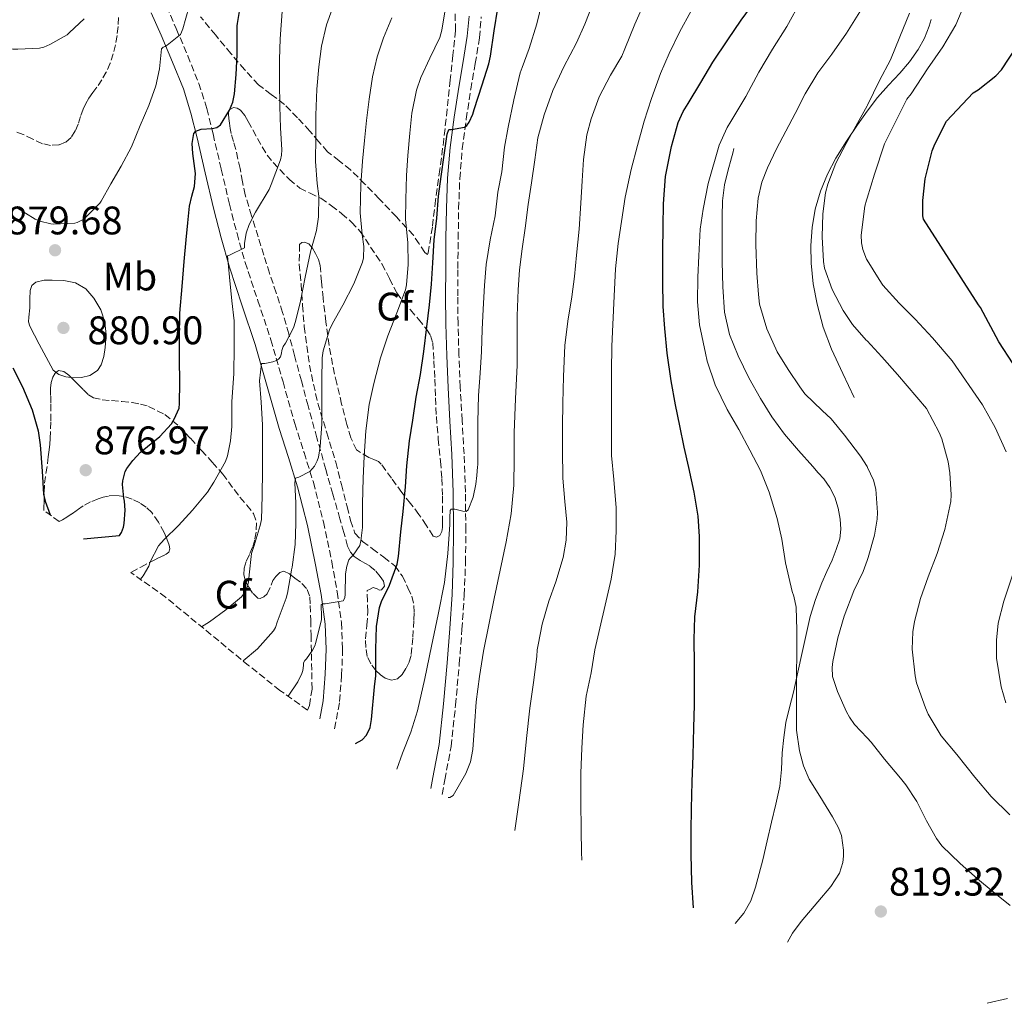
# Model space of a CAD drawing. Units: metres. Extents: x 546140 to 549575, y 4714707 to 4717043.
# Drawn here: x 548239 to 548486, y 4716126 to 4716373 of the extents above; entities that cross this region are included whole.
import ezdxf
from ezdxf.enums import TextEntityAlignment as Align

# ---------------------------------------------------------------- set-up
doc = ezdxf.new("R2010")
doc.units = ezdxf.units.M
doc.header["$MEASUREMENT"] = 0
doc.linetypes.add('DGN Style 3', pattern=[2.435891, 1.739922, -0.695969])
for name, color, linetype, lineweight in [('Camino', 7, 'DGN Style 3', 0), ('Cota de punto acotado terreno', 7, 'Continuous', 0), ('Curva de nivel directora', 30, 'Continuous', 30), ('Curva de nivel intermedia', 30, 'Continuous', 0), ('Etiqueta de uso rústico', 92, 'Continuous', 0), ('Etiqueta de zona arbolada', 92, 'Continuous', 0), ('Límite de Autonomía', 7, 'Continuous', 0), ('Línea  de bancal', 1, 'Continuous', 13), ('Margen derecho', 7, 'Continuous', 0), ('Punto acotado terreno (símbolo)', 7, 'Continuous', 0), ('Zona arbolada', 92, 'DGN Style 3', 0)]:
    doc.layers.add(name, color=color, linetype=linetype, lineweight=lineweight)
doc.styles.add('Style-Arial', font='arial.ttf')

# ---------------------------------------------------------------- blocks, each defined once
blk = doc.blocks.new('5PATER')
at = {"layer": 'Límite de Autonomía', "linetype": 'Continuous', "lineweight": 0}
h = blk.add_hatch(color=51, dxfattribs=at)
edge = h.paths.add_edge_path()
edge.add_ellipse((0, 0), major_axis=(-0.11, -0.111), ratio=0.999422, start_angle=0, end_angle=360)

msp = doc.modelspace()

# ---------------------------------------------------------------- linework, layer by layer
at = {"layer": 'Camino', "color": 7, "linetype": 'DGN Style 3', "lineweight": 0}
for points in [[(548275.54, 4716376.22, 881.36), (548278, 4716370.59, 880.34), (548280.88, 4716363.78, 878.95), (548283.7, 4716356.83, 877.56), (548285.69, 4716350.49, 876.42), (548287.25, 4716344.12, 875.32), (548289.32, 4716335.24, 873.81), (548291.39, 4716326.44, 872.29), (548293.28, 4716319.08, 870.96), (548295.33, 4716311.81, 869.61), (548298.53, 4716302.19, 867.76), (548301.8, 4716292.39, 865.93), (548304.85, 4716281.77, 864.12), (548307.83, 4716271.28, 862.36), (548310.14, 4716264, 860.97), (548312.49, 4716256.53, 859.61), (548315, 4716246.59, 858.1), (548317.11, 4716236.57, 856.71), (548318.5, 4716229, 855.74), (548319.54, 4716221.28, 854.76), (548319.85, 4716214.61, 853.59), (548319.6, 4716208.03, 852.41), (548319.04, 4716201.08, 851.59), (548317.79, 4716194.4, 850.81)], [(548344.87, 4716178.06, 840.36), (548345.55, 4716181.76, 840.61), (548347.13, 4716190.14, 841.17), (548348.26, 4716200.5, 841.88), (548349.19, 4716210.89, 842.58), (548349.87, 4716219.52, 843.08), (548350.44, 4716228.17, 843.56), (548350.76, 4716236.34, 844.08), (548350.84, 4716244.52, 844.61), (548350.71, 4716254.09, 845.25), (548350.38, 4716263.66, 845.89), (548349.9, 4716272.08, 846.45), (548349.43, 4716280.5, 847), (548349.09, 4716288.48, 847.44), (548348.87, 4716296.46, 847.81), (548348.82, 4716303.38, 848.07), (548348.84, 4716310.3, 848.33), (548348.91, 4716317.79, 848.77), (548349.03, 4716325.29, 849.21), (548349.31, 4716332.82, 849.53), (548349.94, 4716340.34, 849.85), (548350.94, 4716347.87, 850.18), (548352.07, 4716355.35, 850.55), (548353.2, 4716361.81, 851.01), (548354.25, 4716368.28, 851.53), (548354.71, 4716373.54, 851.87)]]:
    msp.add_polyline3d(points, dxfattribs=at)
at = {"layer": 'Curva de nivel directora', "color": 30, "linetype": 'Continuous', "lineweight": 30, "flags": 128}
for points, elevation in [([(548406.79, 4716351.8), (548409.91, 4716357.06), (548413, 4716362.18), (548416.73, 4716367.75), (548420.07, 4716372.73), (548423.86, 4716377.88)], 825), ([(548254.68, 4716242.35), (548263.73, 4716243.15), (548264.23, 4716243.93), (548264.71, 4716245.26), (548264.9, 4716246.19), (548265.14, 4716249.55), (548264.96, 4716251.83), (548264.79, 4716252.67), (548264.51, 4716255.99), (548264.58, 4716256.92), (548265.19, 4716259.21), (548265.6, 4716260.03), (548267.06, 4716262.04), (548269.01, 4716264.09), (548273.83, 4716268.06), (548276.82, 4716271.26), (548277.51, 4716272.38), (548278.71, 4716275.18), (548278.85, 4716276.34), (548278.9, 4716281.61), (548278.84, 4716287.56), (548278.79, 4716292.84), (548278.92, 4716299.1), (548279.46, 4716305.75), (548280.02, 4716312.03), (548280.47, 4716317.53), (548280.9, 4716321.75), (548281.33, 4716325.98), (548281.91, 4716328.46), (548282.63, 4716330.91), (548282.81, 4716334.19), (548282.16, 4716339.24), (548282.04, 4716341.74), (548282.45, 4716344.19), (548282.89, 4716344.85), (548284.29, 4716345.34), (548287, 4716345.48), (548288.23, 4716345.74), (548289.11, 4716346.43), (548291.38, 4716350.13), (548292.21, 4716352.1), (548292.66, 4716354.17), (548293.09, 4716359.1), (548293.3, 4716364.04), (548293.33, 4716367.67), (548293.36, 4716371.29), (548293.41, 4716371.87), (548294.26, 4716376.92)], 875), ([(548323.1, 4716190.89), (548324.79, 4716191.83), (548325.88, 4716192.96), (548326.79, 4716194.86), (548327.14, 4716196.9), (548327.38, 4716199.63), (548327.62, 4716202.36), (548327.89, 4716205.11), (548328.16, 4716207.86), (548328.2, 4716208.49), (548328.23, 4716214.55), (548328.37, 4716220.3), (548329.09, 4716225.02), (548329.6, 4716226.55), (548331.6, 4716230.71), (548333.56, 4716235.94), (548333.88, 4716237.9), (548334.47, 4716244.09), (548335.08, 4716249.16), (548335.62, 4716255.4), (548336, 4716260.71), (548336.63, 4716266.92), (548337.52, 4716272.14), (548338.37, 4716277.98), (548339.44, 4716283.64), (548340.26, 4716289.46), (548341, 4716295.64), (548341.72, 4716301.14), (548342.24, 4716306.31), (548342.5, 4716311.72), (548342.87, 4716317.5), (548343.51, 4716322.97), (548344, 4716328.44), (548344.61, 4716333.42), (548345.35, 4716338.76), (548346.13, 4716344.02), (548346.58, 4716345.22), (548347.24, 4716345.22), (548350.48, 4716345.8), (548351.09, 4716346.25), (548351.69, 4716347.06), (548352.63, 4716349.06), (548352.95, 4716350.28), (548354.93, 4716356.44), (548356.65, 4716361.78), (548357, 4716363.7), (548357.94, 4716370.06), (548358.9, 4716375.78)], 850), ([(548488.49, 4716286.36), (548484.9, 4716291.81), (548480.28, 4716300.48), (548479.78, 4716301.12), (548465.91, 4716322.66), (548465.8, 4716323.51), (548465.8, 4716327.4), (548466.37, 4716332.82), (548468.13, 4716339.83), (548468.79, 4716341.51), (548471.73, 4716347.37), (548478.47, 4716354.44), (548479.7, 4716355.19), (548484.18, 4716358.73), (548485.54, 4716360.23), (548489.59, 4716366.37)], 800), ([(548408.11, 4716149.51), (548407.67, 4716155.91), (548407.51, 4716163.03), (548407.49, 4716168.85), (548407.56, 4716174.55), (548407.8, 4716181.21), (548408, 4716187.81), (548408.21, 4716194.85), (548408.34, 4716200.52), (548408.34, 4716205.81), (548408.34, 4716210.87), (548408.26, 4716217), (548408.4, 4716222.68), (548409.17, 4716229.01), (548409.6, 4716235.7), (548409.6, 4716242.87), (548409.28, 4716248.02), (548408.24, 4716254.07), (548406.93, 4716260.28), (548405.72, 4716265.35), (548404.68, 4716270.71), (548403.57, 4716276.01), (548402.44, 4716282.05), (548401.48, 4716289), (548400.87, 4716295.17), (548400.49, 4716300.71), (548400.42, 4716307.06), (548400.42, 4716314.57), (548400.49, 4716320.87), (548400.58, 4716326.52), (548401.08, 4716333.46), (548402.57, 4716340.98), (548404.23, 4716346.98), (548405.53, 4716349.78), (548406.79, 4716351.8)], 825), ([(548236.93, 4716285.35), (548239.3, 4716280.54), (548241.78, 4716274.75), (548243.28, 4716269.5), (548243.81, 4716265.99), (548244.26, 4716259.35), (548244.61, 4716253.58), (548244.99, 4716251.82), (548246.27, 4716248.34)], 875)]:
    msp.add_lwpolyline(points, dxfattribs=dict(at, elevation=elevation))
at = {"layer": 'Curva de nivel intermedia', "color": 30, "linetype": 'Continuous', "lineweight": 0, "flags": 128}
for points, elevation in [([(548431.73, 4716140.92), (548433.01, 4716143.22), (548435.19, 4716146.09), (548439.4, 4716151.06), (548442.68, 4716154.95), (548444.79, 4716158.29), (548445.65, 4716160.95), (548445.86, 4716162.58), (548445.84, 4716164.08), (548445.3, 4716167.7), (548444.56, 4716169.65), (548443.09, 4716172.44), (548439.91, 4716177.61), (548437.22, 4716181.88), (548435.76, 4716185.21), (548434.74, 4716189), (548434.04, 4716194.23), (548434.02, 4716195.69), (548434.02, 4716201.65), (548434.02, 4716208.1), (548434.05, 4716213.65), (548434.07, 4716219.4), (548433.89, 4716225.11), (548433.32, 4716227.88), (548432.9, 4716229.08), (548431.21, 4716236.29), (548430.34, 4716242.23), (548429.16, 4716247.41), (548427.16, 4716254.04), (548424.92, 4716259.51), (548422.23, 4716264.6), (548419.48, 4716269.8), (548416.58, 4716274.87), (548413.54, 4716281.06), (548411.54, 4716286.97), (548411.14, 4716289.01), (548409.64, 4716296.15), (548409.09, 4716301.93), (548409.21, 4716308.09), (548409.4, 4716313.51), (548409.75, 4716320.15), (548410.49, 4716325.22), (548411.75, 4716331.64), (548414.58, 4716341.33), (548416.6, 4716345.73), (548417.53, 4716347.27), (548421.29, 4716353.57), (548424.53, 4716359.61), (548427.94, 4716365.4), (548431.61, 4716371.17), (548435.16, 4716377.67)], 820), ([(548237.68, 4716325.67), (548242.55, 4716322.71), (548243.67, 4716322.23), (548246.48, 4716321.48), (548247.04, 4716321.43), (548252.53, 4716321.67), (548253.04, 4716321.85), (548254.55, 4716322.62), (548255.06, 4716323.03), (548258.8, 4716326.68), (548259.09, 4716327.19), (548261.57, 4716331.55), (548264.12, 4716336.03), (548266.71, 4716340.91), (548268.95, 4716346.22), (548271.11, 4716351.24), (548272.85, 4716356.19), (548273.78, 4716360.51), (548274.28, 4716365.5), (548274.68, 4716365.9), (548275.25, 4716366.14), (548275.75, 4716366.44), (548279.04, 4716369.1), (548279.36, 4716369.72), (548279.65, 4716370.55), (548281.14, 4716375.87)], 880), ([(548306.11, 4716202.77), (548308.61, 4716206.39), (548309.62, 4716208.5), (548309.84, 4716209.19), (548310.04, 4716210.5), (548310.04, 4716211.13), (548310.36, 4716211.77), (548310.74, 4716212.17), (548312.28, 4716214.33), (548312.84, 4716215.42), (548313.12, 4716216.28), (548314.5, 4716222.02), (548314.56, 4716222.73), (548314.47, 4716225.69), (548314.87, 4716225.99), (548315.48, 4716226.01), (548320, 4716226.7), (548320.36, 4716227.53), (548320.45, 4716228.42), (548320.58, 4716233.54), (548320.87, 4716235.45), (548321.44, 4716237.05), (548321.83, 4716237.54), (548322.5, 4716238.2), (548324.15, 4716240.62), (548324.45, 4716241.8), (548324.82, 4716245.16), (548324.87, 4716251.1), (548324.98, 4716257.58), (548325.24, 4716263.06), (548325.68, 4716269.46), (548326.5, 4716276.06), (548327.7, 4716281.4), (548329.41, 4716287.86), (548331.24, 4716293.37), (548333.44, 4716299.14), (548335.65, 4716304.89), (548335.91, 4716306.22), (548336.29, 4716311.27), (548336.26, 4716316.84), (548335.7, 4716322.63), (548335.75, 4716327.67), (548335.92, 4716333.64), (548336.21, 4716338.66), (548336.76, 4716344.3), (548337.28, 4716349.38), (548338.4, 4716355.1), (548339.51, 4716358.31), (548341.78, 4716363.18), (548344.26, 4716368.36), (548344.77, 4716370.23), (548345.83, 4716376.33)], 855), ([(548313.36, 4716355.37), (548313.88, 4716361.03), (548314.53, 4716366.17), (548315.76, 4716371.53), (548317.2, 4716375.5)], 865), ([(548334.93, 4716188.46), (548337.01, 4716193.7), (548338.69, 4716199.05), (548340.5, 4716207.18), (548342.23, 4716215.34), (548343.91, 4716223.34), (548345.48, 4716231.38), (548346.29, 4716238.64), (548346.77, 4716245.93), (548346.83, 4716247.67), (548346.9, 4716249.42), (548347.11, 4716249.8), (548348.06, 4716249.8), (548350.04, 4716249.24), (548350.89, 4716249.19), (548351.41, 4716249.58), (548352.66, 4716252.78), (548353.38, 4716256.1), (548353.6, 4716258.26), (548353.81, 4716260.42), (548353.83, 4716260.95), (548353.89, 4716266.58), (548353.89, 4716271.77), (548354, 4716278.38), (548354.48, 4716283.99), (548354.76, 4716289.43), (548354.98, 4716294.98), (548355.17, 4716300.1), (548355.56, 4716306.02), (548355.97, 4716311.3), (548356.96, 4716317.48), (548358.23, 4716323.54), (548358.9, 4716329.45), (548359.89, 4716334.62), (548360.6, 4716340.82), (548361.49, 4716345.82), (548362.87, 4716352.71), (548364.5, 4716359.5), (548365.01, 4716360.79), (548366.74, 4716365.61), (548368.69, 4716371.78), (548370.04, 4716377.34)], 845), ([(548346.36, 4716177.27), (548346.79, 4716177.26), (548347.65, 4716177.8), (548350.87, 4716183.33), (548352, 4716186.26), (548352.63, 4716189.32), (548353.01, 4716195.33), (548353.46, 4716201.32), (548354.24, 4716207.7), (548355.25, 4716214.04), (548356.62, 4716220.69), (548358, 4716227.34), (548359.48, 4716234.43), (548360.96, 4716241.53), (548362.22, 4716248.64), (548362.95, 4716255.83), (548362.97, 4716262.46), (548362.96, 4716269.08), (548363.36, 4716277.54), (548363.76, 4716285.99), (548363.76, 4716287.24), (548363.73, 4716292.89), (548363.75, 4716298.42), (548363.97, 4716304.9), (548364.37, 4716309.96), (548365, 4716315.22), (548365.75, 4716320.41), (548366.55, 4716326.41), (548367.33, 4716331.85), (548368.18, 4716337.61), (548368.95, 4716343.16), (548370.55, 4716348.95), (548372.69, 4716355.02), (548375.49, 4716361.02), (548378.69, 4716367.02), (548380.76, 4716371.75), (548382.81, 4716376.87)], 840), ([(548363.16, 4716168.96), (548364.19, 4716176.04), (548365.32, 4716184.47), (548366.12, 4716192.11), (548366.96, 4716199.75), (548367.82, 4716206.24), (548368.68, 4716212.73), (548368.76, 4716214.39), (548369, 4716215.69), (548370, 4716220.9), (548371.67, 4716226.63), (548373.44, 4716231.53), (548375.35, 4716237.61), (548376.08, 4716241.96), (548376.24, 4716246.5), (548375.76, 4716251.72), (548375.22, 4716257.61), (548375.14, 4716264.71), (548375.16, 4716270.68), (548375.22, 4716276.45), (548375.36, 4716283.16), (548375.75, 4716290.93), (548376.5, 4716297.06), (548377.49, 4716303.16), (548378.18, 4716308.26), (548378.71, 4716313.62), (548379.37, 4716320.17), (548379.8, 4716326.7), (548380.07, 4716332.3), (548380.44, 4716337.66), (548381.24, 4716343.93), (548382.33, 4716347.91), (548384.41, 4716353.45), (548387.24, 4716358.86), (548390.05, 4716363.66), (548390.82, 4716365.5), (548393.33, 4716371.74), (548395.96, 4716377.57)], 835), ([(548451.74, 4716260.49), (548450.12, 4716263.13), (548446.1, 4716268.39), (548442.71, 4716272.49), (548440.49, 4716274.57), (548436.09, 4716278.79), (548434.87, 4716280.53), (548431.91, 4716284.93), (548429.16, 4716289.37), (548426.53, 4716295.14), (548424.73, 4716301.29), (548424.47, 4716303.77), (548424.04, 4716309.11), (548423.81, 4716316.29), (548423.86, 4716322.25), (548424.34, 4716327.97), (548425.27, 4716331.99), (548426.68, 4716335.57), (548428.98, 4716340.39), (548433.65, 4716349.24), (548436.21, 4716354.17), (548439.38, 4716359.48), (548442.93, 4716364.2), (548446.61, 4716369.46), (548450.34, 4716375.53)], 815), ([(548486.73, 4716264.16), (548483.99, 4716270.31), (548480.82, 4716275.99), (548473.13, 4716287.04), (548468.25, 4716292.87), (548463.85, 4716297.51), (548459.85, 4716301.56), (548455.7, 4716306.12), (548454.81, 4716307.51), (548451.74, 4716312.42), (548451.61, 4716312.65), (548450.69, 4716315.03), (548450.37, 4716316.77), (548450.31, 4716318.69), (548451.17, 4716325.99), (548451.61, 4716327.48), (548451.74, 4716327.93), (548453.59, 4716333.97), (548456.1, 4716341.64), (548461.77, 4716352.87), (548462.82, 4716354.21), (548466.98, 4716360.5), (548470.77, 4716366.04), (548474.07, 4716371.56), (548476.55, 4716377.3)], 805), ([(548223.91, 4716374.25), (548226.63, 4716371.21), (548227.03, 4716370.89), (548231.25, 4716367.53), (548232.34, 4716366.87), (548234.4, 4716365.96), (548235.16, 4716365.74), (548236.88, 4716365.45), (548238.13, 4716365.42), (548243.64, 4716365.66), (548244.66, 4716365.96), (548246.16, 4716366.63), (548250.55, 4716369.07), (548251.16, 4716369.61), (548254.87, 4716373.07)], 885), ([(548290.93, 4716313.46), (548291.43, 4716313.64), (548295.14, 4716315.51), (548295.17, 4716316.55), (548295.59, 4716319.18), (548296.31, 4716321.35), (548297.94, 4716324.46), (548301.35, 4716330.14), (548301.91, 4716331.38), (548304.23, 4716337.58), (548304.48, 4716338.82), (548304.58, 4716340.12), (548304.23, 4716345.66), (548304.02, 4716351.05), (548303.99, 4716357.18), (548303.99, 4716362.82), (548304.1, 4716368.06), (548304.66, 4716374.87)], 870), ([(548294.82, 4716211.62), (548298.43, 4716214.68), (548302.48, 4716219.16), (548302.95, 4716220.07), (548303.35, 4716221.37), (548305.65, 4716227.42), (548305.96, 4716228.68), (548306.93, 4716233.96), (548306.96, 4716234.49), (548307.12, 4716235.21), (548307.89, 4716240.86), (548308.04, 4716246.2), (548308.07, 4716251.29), (548307.81, 4716256.42), (548307.97, 4716257.61), (548308.82, 4716257.86), (548311.59, 4716259.29), (548312.18, 4716259.88), (548312.74, 4716260.62), (548313.44, 4716261.9), (548313.75, 4716262.86), (548314.23, 4716265.53), (548314.63, 4716271.13), (548314.63, 4716276.28), (548314.63, 4716282.22), (548314.72, 4716287.82), (548314.98, 4716289.62), (548316.52, 4716294.89), (548317.28, 4716296.44), (548319.86, 4716301.11), (548322.66, 4716306.47), (548324.85, 4716311.9), (548325.06, 4716312.95), (548325.14, 4716315.83), (548324.77, 4716318.81), (548324.23, 4716324.28), (548324.39, 4716331.32), (548324.82, 4716337.27), (548325.36, 4716342.46), (548325.83, 4716347.46), (548326.48, 4716352.89), (548327.33, 4716358.46), (548328.52, 4716363.54), (548330.13, 4716368.31), (548332.26, 4716373.27)], 860), ([(548385.86, 4716225.62), (548387.38, 4716232.18), (548388.37, 4716238.49), (548388.61, 4716244.34), (548388.61, 4716250.12), (548388.07, 4716257.21), (548387.46, 4716263.25), (548387.46, 4716271.64), (548387.48, 4716278.17), (548387.51, 4716284.47), (548387.56, 4716290.73), (548387.83, 4716296.18), (548388.18, 4716303.37), (548388.49, 4716310.18), (548389.19, 4716316.55), (548389.99, 4716322.12), (548390.92, 4716328.25), (548392.45, 4716335.21), (548394.04, 4716341.24), (548395.7, 4716347.32), (548397.53, 4716353.03), (548399.81, 4716359.33), (548402.02, 4716364.34), (548404.57, 4716369.7), (548407.54, 4716375.11)], 830), ([(548455.51, 4716288.05), (548451.74, 4716292.08), (548451.56, 4716292.28), (548448.07, 4716296.25), (548445.78, 4716299.72), (548442.97, 4716304.97), (548441.08, 4716310.37), (548440.77, 4716312.02), (548440.5, 4716318.29), (548440.63, 4716324.04), (548441.32, 4716329.35), (548441.91, 4716331.51), (548443.88, 4716336.74), (548446.52, 4716341.72), (548451.74, 4716351.15), (548451.86, 4716351.37), (548454.9, 4716357.54), (548457.67, 4716362.73), (548459.97, 4716368.52), (548462.45, 4716374.52)], 810), ([(548284.38, 4716220.2), (548286.32, 4716221.46), (548290.43, 4716224.46), (548294.37, 4716227.74), (548295.17, 4716228.71), (548295.94, 4716230.33), (548296.2, 4716231.48), (548296.31, 4716233.24), (548296.93, 4716238.66), (548297.56, 4716240.65), (548299.14, 4716245.67), (548299.41, 4716247.18), (548299.64, 4716253.16), (548299.67, 4716259.56), (548299.72, 4716265.53), (548299.7, 4716270.95), (548299.38, 4716276.65), (548298.96, 4716282.07), (548299.44, 4716286.41), (548300.26, 4716286.44), (548302.29, 4716286.79), (548303.22, 4716287.18), (548303.72, 4716287.51), (548304.2, 4716288.12), (548304.45, 4716288.97), (548304.53, 4716289.67), (548304.9, 4716290.65), (548305.51, 4716291.53), (548307.48, 4716295.38), (548307.99, 4716297), (548309.27, 4716302.06), (548310.42, 4716308.14), (548311.78, 4716314.46), (548313.25, 4716319.83), (548313.75, 4716323.26), (548313.83, 4716328.49), (548313.48, 4716331.7), (548313.04, 4716337.16), (548313.08, 4716343.43), (548313.09, 4716348.86), (548313.36, 4716355.37)], 865), ([(548268.97, 4716232.17), (548269.68, 4716233.02), (548271.09, 4716235.48), (548271.46, 4716236.5), (548273.51, 4716240.55), (548274.93, 4716242.17), (548278.56, 4716245.69), (548282.12, 4716249.51), (548285.84, 4716254.06), (548287.41, 4716256.55), (548290.36, 4716261.75), (548290.88, 4716263.18), (548291.68, 4716266.94), (548291.99, 4716270.58), (548292.02, 4716276.86), (548292.52, 4716283.8), (548292.56, 4716290.52), (548292.6, 4716297.11), (548292, 4716302.18), (548291.4, 4716308.15), (548290.93, 4716313.46)], 870), ([(548244.76, 4716307.36), (548242.71, 4716306.87), (548241.66, 4716305.98), (548241.23, 4716304.76), (548241.19, 4716302.59), (548241.17, 4716300.41), (548240.9, 4716298.04), (548240.87, 4716296.88), (548241.17, 4716295.8), (548242.35, 4716293.53), (548243.54, 4716291.26), (548245.3, 4716287.99), (548247.06, 4716284.73), (548248.43, 4716283.62), (548250.26, 4716283.07), (548252.21, 4716282.77), (548254.16, 4716282.87), (548256.29, 4716283.36), (548258.2, 4716284.67), (548259.14, 4716286.05), (548259.82, 4716288.2), (548260.12, 4716290.43), (548260.34, 4716293.6), (548260.05, 4716296.76), (548259.05, 4716299.9), (548257.3, 4716302.84), (548255.23, 4716305.16), (548252.63, 4716306.68), (548249.72, 4716307.24), (548246.8, 4716307.32), (548244.76, 4716307.36)], 880), ([(548487.65, 4716172.95), (548483.01, 4716177.57), (548478.89, 4716182.44), (548474.34, 4716188.13), (548470.42, 4716192.77), (548467.13, 4716198.26), (548466.44, 4716199.86), (548464.21, 4716206.12), (548463.83, 4716207.84), (548463.13, 4716214.55), (548463.29, 4716218.9), (548463.72, 4716221.57), (548465.19, 4716227.36), (548467.11, 4716232.74), (548469.35, 4716238.66), (548471.35, 4716244.66), (548472.81, 4716251.7), (548472.92, 4716253.38), (548472.61, 4716258.95), (548472.12, 4716261.68), (548470.55, 4716267.43), (548469.85, 4716269.09), (548466.74, 4716275.11), (548459.43, 4716283.62), (548455.51, 4716288.05)], 810), ([(548487.78, 4716150.15), (548483.43, 4716153.56), (548479.51, 4716156.88), (548475.13, 4716160.69), (548470.58, 4716165.11), (548469.21, 4716167), (548466.68, 4716171.44), (548464.31, 4716176.32), (548461.54, 4716180.48), (548460.18, 4716182.16), (548456.17, 4716186.93), (548452.77, 4716191.17), (548451.74, 4716192.28), (548448.61, 4716195.64), (548447.32, 4716197.45), (548446.6, 4716198.84), (548444.28, 4716203.91), (548443.09, 4716207.75), (548443, 4716209.97), (548443.13, 4716211.49), (548444.41, 4716217.4), (548446.01, 4716222.85), (548448.39, 4716229.25), (548450.81, 4716234.1), (548451.74, 4716236.88), (548451.99, 4716237.61), (548453.65, 4716243.22), (548454.29, 4716247.27), (548454.34, 4716248.93), (548453.97, 4716254.82), (548453.35, 4716257.05), (548451.88, 4716260.28), (548451.74, 4716260.49)], 815), ([(548486.65, 4716201.08), (548485.49, 4716205.11), (548484.33, 4716212.29), (548484.28, 4716216.85), (548484.77, 4716221.11), (548486.15, 4716226.69), (548488.31, 4716233.2)], 805), ([(548380.01, 4716161.55), (548379.96, 4716163.53), (548379.81, 4716169.03), (548379.8, 4716176.39), (548379.8, 4716183.37), (548380.02, 4716189.72), (548380.37, 4716195.53), (548381.14, 4716202.79), (548382.36, 4716208.63), (548383.32, 4716214.42), (548384.56, 4716219.86), (548385.86, 4716225.62)], 830), ([(548333.49, 4716184.43), (548334.93, 4716188.46)], 845), ([(548481.96, 4716125.55), (548487.06, 4716126.76)], 815)]:
    msp.add_lwpolyline(points, dxfattribs=dict(at, elevation=elevation))
at = {"layer": 'Línea  de bancal', "color": 1, "linetype": 'Continuous', "lineweight": 13}
for points in [[(548448.52, 4716277.85, 812.71), (548445.67, 4716283.92, 812.28), (548442.83, 4716289.98, 811.86), (548440.73, 4716295.54, 811.51), (548439.18, 4716301.34, 811.19), (548438.2, 4716306.45, 810.91), (548437.67, 4716311.6, 810.64), (548437.6, 4716316.08, 810.42), (548437.95, 4716320.56, 810.19), (548438.74, 4716325.19, 809.97), (548440.06, 4716329.73, 809.75), (548441.79, 4716334, 809.59), (548443.91, 4716338.06, 809.43), (548446.55, 4716342.29, 809.17), (548449.32, 4716346.41, 808.87), (548451.74, 4716349.84, 808.58), (548451.77, 4716349.88, 808.58), (548454.35, 4716353.25, 808.31), (548457.14, 4716356.34, 808.09), (548459.99, 4716359.39, 807.87), (548462.42, 4716362.26, 807.66), (548464.63, 4716365.33, 807.46), (548466.17, 4716368.21, 807.34), (548467.34, 4716371.25, 807.27), (548467.87, 4716372.85, 807.23)], [(548418.54, 4716145.58, 824.15), (548418.55, 4716145.59, 824.15), (548420.76, 4716148.24, 823.95), (548422.51, 4716151.35, 823.78), (548423.66, 4716154.73, 823.59), (548424.65, 4716158.19, 823.27), (548425.54, 4716161.66, 822.9), (548426.64, 4716166.39, 822.39), (548427.74, 4716171.12, 821.91), (548428.79, 4716175.61, 821.52), (548429.83, 4716180.13, 821.19), (548430.27, 4716184.33, 820.88), (548430.44, 4716188.56, 820.63), (548430.8, 4716192.34, 820.55), (548431.32, 4716196.11, 820.5), (548432.27, 4716199.95, 820.32), (548433.27, 4716203.76, 820.11), (548434.33, 4716208.76, 819.83), (548435.39, 4716213.76, 819.55), (548436.4, 4716218.29, 819.3), (548437.48, 4716222.81, 819.06), (548438.79, 4716227.08, 818.89), (548440.39, 4716231.25, 818.74), (548441.66, 4716234.11, 818.59), (548442.95, 4716236.96, 818.45), (548444, 4716239.6, 818.37), (548444.87, 4716242.3, 818.31), (548445.17, 4716244.76, 818.25), (548444.99, 4716247.25, 818.19), (548444.51, 4716250.04, 818.08), (548443.63, 4716252.78, 817.91), (548442.42, 4716255.21, 817.69), (548440.87, 4716257.39, 817.47), (548439.48, 4716258.95, 817.35), (548438.09, 4716260.51, 817.27), (548434.54, 4716264.55, 817.19), (548431.02, 4716268.64, 817.27), (548427.83, 4716272.98, 817.44), (548424.97, 4716277.57, 817.68), (548421.98, 4716282.84, 818.09), (548419.32, 4716288.32, 818.43), (548417.13, 4716293.72, 818.55), (548415.88, 4716299.34, 818.58), (548415.48, 4716305.64, 818.58), (548415.35, 4716311.93, 818.58), (548415.32, 4716317.63, 818.59), (548415.35, 4716323.33, 818.61), (548415.42, 4716327.34, 818.63), (548415.91, 4716331.31, 818.64), (548416.75, 4716334.72, 818.61), (548417.64, 4716338.09, 818.58), (548417.95, 4716339.27, 818.58), (548418.27, 4716340.45, 818.58)]]:
    msp.add_polyline3d(points, dxfattribs=at)
at = {"layer": 'Margen derecho', "color": 7, "linetype": 'Continuous', "lineweight": 0}
for points in [[(548314.08, 4716197.06, 851.03), (548314.93, 4716201.63, 851.59), (548315.46, 4716208.28, 852.41), (548315.71, 4716214.59, 853.59), (548315.42, 4716220.9, 854.76), (548314.41, 4716228.35, 855.74), (548313.05, 4716235.77, 856.71), (548310.97, 4716245.66, 858.1), (548308.5, 4716255.4, 859.61), (548306.19, 4716262.75, 860.97), (548303.86, 4716270.09, 862.36), (548300.87, 4716280.63, 864.12), (548297.85, 4716291.16, 865.93), (548294.6, 4716300.88, 867.76), (548291.37, 4716310.6, 869.61), (548289.28, 4716318, 870.96), (548287.37, 4716325.45, 872.29), (548285.29, 4716334.3, 873.81), (548283.22, 4716343.16, 875.32), (548281.7, 4716349.37, 876.42), (548279.8, 4716355.43, 877.56), (548277.06, 4716362.2, 878.95), (548274.2, 4716368.95, 880.34), (548271.73, 4716374.59, 881.36)], [(548342.03, 4716179.58, 840.43), (548342.53, 4716182.32, 840.61), (548344.09, 4716190.59, 841.17), (548345.2, 4716200.8, 841.88), (548346.13, 4716211.15, 842.58), (548346.81, 4716219.74, 843.08), (548347.37, 4716228.33, 843.56), (548347.69, 4716236.42, 844.08), (548347.77, 4716244.51, 844.61), (548347.64, 4716254.01, 845.25), (548347.31, 4716263.52, 845.89), (548346.84, 4716271.91, 846.45), (548346.37, 4716280.35, 847), (548346.03, 4716288.37, 847.44), (548345.8, 4716296.4, 847.81), (548345.75, 4716303.37, 848.07), (548345.77, 4716310.31, 848.33), (548345.84, 4716317.83, 848.77), (548345.96, 4716325.37, 849.21), (548346.25, 4716333.01, 849.53), (548346.89, 4716340.67, 849.85), (548347.9, 4716348.3, 850.18), (548349.04, 4716355.84, 850.55), (548350.17, 4716362.32, 851.01), (548351.2, 4716368.66, 851.53), (548351.64, 4716373.71, 851.87)]]:
    msp.add_polyline3d(points, dxfattribs=at)
at = {"layer": 'Zona arbolada', "color": 92, "linetype": 'DGN Style 3', "lineweight": 0}
for points in [[(548263.5, 4716373.37, 883.33), (548263.35, 4716371.11, 883.16), (548263.11, 4716368.86, 883.01), (548262.71, 4716366.56, 882.88), (548262.17, 4716364.3, 882.74), (548261.41, 4716361.95, 882.55), (548260.41, 4716359.69, 882.34), (548259.29, 4716357.75, 882.2), (548258.06, 4716355.88, 882.1), (548257.03, 4716354.52, 882.11), (548256.01, 4716353.15, 882.1), (548255.22, 4716351.79, 882), (548254.55, 4716350.38, 881.88), (548253.91, 4716348.5, 881.7), (548253.3, 4716346.6, 881.53), (548252.57, 4716344.86, 881.4), (548251.54, 4716343.19, 881.3), (548250.16, 4716342.01, 881.25), (548248.5, 4716341.39, 881.21), (548246.41, 4716341.24, 880.98), (548244.36, 4716341.67, 880.77), (548241.94, 4716342.82, 880.72), (548239.5, 4716343.98, 880.66), (548237.34, 4716344.81, 880.59)], [(548263.5, 4716373.37, 883.33), (548263.35, 4716371.11, 883.16), (548263.11, 4716368.86, 883.01), (548262.71, 4716366.56, 882.88), (548262.17, 4716364.3, 882.74), (548261.41, 4716361.95, 882.55), (548260.41, 4716359.69, 882.34), (548259.29, 4716357.75, 882.2), (548258.06, 4716355.88, 882.1), (548257.03, 4716354.52, 882.11), (548256.01, 4716353.15, 882.1), (548255.22, 4716351.79, 882), (548254.55, 4716350.38, 881.88), (548253.91, 4716348.5, 881.7), (548253.3, 4716346.6, 881.53), (548252.57, 4716344.86, 881.4), (548251.54, 4716343.19, 881.3), (548250.16, 4716342.01, 881.25), (548248.5, 4716341.39, 881.21), (548246.41, 4716341.24, 880.98), (548244.36, 4716341.67, 880.77), (548241.94, 4716342.82, 880.72), (548239.5, 4716343.98, 880.66), (548237.34, 4716344.81, 880.59)], [(548348.15, 4716374.28, 854.41), (548348.23, 4716370.12, 854.01), (548347.58, 4716363.92, 853.26), (548346.89, 4716357.72, 852.5), (548346.12, 4716350.32, 851.72), (548345.32, 4716342.92, 851.21), (548344.32, 4716335.21, 851.18), (548343.24, 4716327.5, 851.43), (548342.41, 4716320.7, 851.59), (548341.38, 4716314.2, 852.21), (548341.17, 4716313.82, 852.35), (548340.5, 4716314.29, 852.65), (548339.1, 4716316.51, 853.17), (548337.66, 4716318.65, 853.72), (548333.36, 4716323.26, 855.55), (548329.05, 4716327.83, 857.45), (548325.45, 4716331.51, 859.13), (548321.83, 4716335.08, 861.06), (548318.95, 4716337.33, 862.7), (548316.07, 4716339.64, 864.37), (548313.81, 4716342.22, 865.87), (548311.59, 4716344.84, 867.3), (548308.48, 4716348.19, 868.28), (548305.22, 4716351.53, 869.11), (548301.86, 4716354.05, 870.52), (548298.66, 4716356.47, 872.02), (548295.19, 4716360.28, 874.21), (548291.74, 4716364.31, 876.31), (548287.92, 4716368.93, 877.68), (548284.09, 4716373.58, 878.84)], [(548348.15, 4716374.28, 854.41), (548348.23, 4716370.12, 854.01), (548347.58, 4716363.92, 853.26), (548346.89, 4716357.72, 852.5), (548346.12, 4716350.32, 851.72), (548345.32, 4716342.92, 851.21), (548344.32, 4716335.21, 851.18), (548343.24, 4716327.5, 851.43), (548342.41, 4716320.7, 851.59), (548341.38, 4716314.2, 852.21), (548341.17, 4716313.82, 852.35), (548340.5, 4716314.29, 852.65), (548339.1, 4716316.51, 853.17), (548337.66, 4716318.65, 853.72), (548333.36, 4716323.26, 855.55), (548329.05, 4716327.83, 857.45), (548325.45, 4716331.51, 859.13), (548321.83, 4716335.08, 861.06), (548318.95, 4716337.33, 862.7), (548316.07, 4716339.64, 864.37), (548313.81, 4716342.22, 865.87), (548311.59, 4716344.84, 867.3), (548308.48, 4716348.19, 868.28), (548305.22, 4716351.53, 869.11), (548301.86, 4716354.05, 870.52), (548298.66, 4716356.47, 872.02), (548295.19, 4716360.28, 874.21), (548291.74, 4716364.31, 876.31), (548287.92, 4716368.93, 877.68), (548284.09, 4716373.58, 878.84)], [(548322.94, 4716243.75, 855.67), (548324.87, 4716241.66, 854.51), (548327.34, 4716239.83, 853.38), (548330.21, 4716237.72, 852.34), (548333, 4716235.5, 851.27), (548334.88, 4716232.94, 850.18), (548336.28, 4716230.02, 849.08), (548337.24, 4716227.87, 848.24), (548337.78, 4716225.59, 847.41), (548337.81, 4716223.68, 846.98), (548337.74, 4716221.75, 846.77), (548337.51, 4716217.39, 846.5), (548337.1, 4716213.03, 846.34), (548336.59, 4716211.33, 846.28), (548335.78, 4716209.7, 846.39), (548334.86, 4716208.23, 846.83), (548333.66, 4716207.1, 847.43), (548332.13, 4716206.78, 848.02), (548330.58, 4716207.29, 848.6), (548329.34, 4716208.11, 849.11), (548328.22, 4716209.19, 849.54), (548326.91, 4716210.87, 849.97), (548326.02, 4716212.78, 850.21), (548325.65, 4716215, 850.34), (548325.62, 4716217.22, 850.44), (548325.97, 4716220.61, 850.43), (548326.18, 4716223.98, 850.6), (548326.08, 4716226.65, 850.99), (548325.98, 4716229.32, 851.38), (548326.74, 4716229.71, 851.19), (548327.5, 4716230.1, 851), (548328.55, 4716229.74, 850.84), (548329.1, 4716229.43, 850.83), (548329.64, 4716229.48, 850.85), (548330.38, 4716230.39, 851.05), (548330.11, 4716231.66, 851.38), (548329.32, 4716232.89, 851.75), (548328.04, 4716234.36, 852.32), (548326.66, 4716235.5, 852.98), (548325.46, 4716236.17, 853.63), (548324.26, 4716236.84, 854.39), (548323.47, 4716237.34, 855.04), (548322.74, 4716237.88, 855.69), (548321.79, 4716238.99, 856.4), (548321.11, 4716240.47, 856.84), (548320.14, 4716243.89, 857.39), (548319.18, 4716247.32, 857.91), (548317.4, 4716253.52, 858.82), (548315.62, 4716259.72, 859.72), (548313.37, 4716267.73, 860.87), (548311.16, 4716275.74, 862.02), (548309.46, 4716282.07, 862.99), (548307.77, 4716288.39, 864.04), (548306.28, 4716293.84, 865.23), (548304.76, 4716299.26, 866.42), (548303.13, 4716304.18, 867.01), (548301.43, 4716309.1, 867.61), (548300.01, 4716313.68, 868.44), (548298.58, 4716318.26, 869.27), (548296.95, 4716323.52, 870.16), (548295.35, 4716328.81, 871), (548294.65, 4716332.1, 871.3), (548294.06, 4716335.4, 871.61), (548293.52, 4716337.81, 872.07), (548292.95, 4716340.22, 872.55), (548292.4, 4716342.22, 872.85), (548291.83, 4716344.23, 873.16), (548291.56, 4716345.51, 873.41), (548291.35, 4716346.79, 873.69), (548291.22, 4716347.96, 873.97), (548291.13, 4716349.13, 874.28), (548291.24, 4716350.1, 874.82), (548292.42, 4716350.76, 874.5), (548293.31, 4716350.59, 874.22), (548294.14, 4716350.06, 873.93), (548295.23, 4716348.73, 873.09), (548296.07, 4716347.26, 872.33), (548297.24, 4716345.11, 871.74), (548298.41, 4716342.97, 871.22), (548299.6, 4716340.87, 870.74), (548300.9, 4716338.79, 870.26), (548302.4, 4716336.92, 869.83), (548304.02, 4716335.18, 869.37), (548306.45, 4716332.69, 868.32), (548309.05, 4716330.49, 867.16), (548311.65, 4716329.19, 866.28), (548314.33, 4716327.94, 865.41), (548317.03, 4716326.08, 864.5), (548319.61, 4716324.07, 863.57), (548322.1, 4716321.97, 862.42), (548324.25, 4716319.59, 861.22), (548325.56, 4716317.65, 860.47), (548326.87, 4716315.69, 859.73), (548328.3, 4716313.55, 859), (548329.72, 4716311.42, 858.26), (548331.62, 4716307.75, 856.75), (548333.46, 4716304.14, 854.97), (548335.14, 4716301.95, 853.42), (548336.92, 4716299.88, 851.85), (548338.9, 4716297.55, 850.6), (548340.9, 4716295.05, 849.89)], [(548340.9, 4716295.05, 849.89), (548341.94, 4716293.42, 849.88), (548342.5, 4716291.62, 849.86), (548342.82, 4716287.05, 849.37), (548343.03, 4716282.47, 848.87), (548343.21, 4716277.78, 848.36), (548343.42, 4716273.08, 847.86), (548343.91, 4716267.46, 847.64), (548344.46, 4716261.85, 847.53), (548344.79, 4716257.45, 847.15), (548344.95, 4716253.05, 846.76), (548344.95, 4716250.57, 846.63), (548344.95, 4716248.09, 846.58), (548344.95, 4716246.64, 846.63), (548344.95, 4716245.19, 846.74), (548344.79, 4716244.13, 846.87), (548344.31, 4716243.13, 847.08), (548343.47, 4716242.7, 847.35), (548342.63, 4716243.02, 847.61), (548340.86, 4716245.74, 848.28), (548339.05, 4716248.46, 848.95), (548336.9, 4716251.21, 849.66), (548334.76, 4716253.96, 850.37), (548332.15, 4716257.54, 851.39), (548329.54, 4716261.08, 852.58), (548328.83, 4716261.74, 853.17), (548327.67, 4716262.26, 854.56), (548326.46, 4716262.79, 855.51), (548323.35, 4716264.66, 856.13), (548321.88, 4716267.73, 856.6), (548320.92, 4716271.03, 857.06), (548319.59, 4716276.21, 857.63), (548318.36, 4716281.37, 858.23), (548317.32, 4716286.15, 859.35), (548316.44, 4716290.95, 860.57), (548315.64, 4716296.9, 861.62), (548314.94, 4716302.89, 862.58), (548314.56, 4716306.96, 863.12), (548314.17, 4716311.03, 863.67), (548313.75, 4716312.59, 863.99), (548313.06, 4716314.07, 864.37), (548312.3, 4716315.36, 864.78), (548311.37, 4716316.49, 865.27), (548310.28, 4716316.92, 866.17), (548309.55, 4716316.79, 866.39), (548309.03, 4716316.33, 866.45), (548308.93, 4716311.37, 866.03), (548309.38, 4716306.41, 865.53), (548309.75, 4716301.04, 864.94), (548310.18, 4716295.67, 864.29), (548311.5, 4716285.98, 862.7), (548313.58, 4716276.44, 861.11), (548315.85, 4716269, 860.16), (548318.14, 4716261.58, 859.24), (548319.56, 4716256, 858.5), (548320.97, 4716250.41, 857.65), (548321.81, 4716246.91, 856.82), (548322.94, 4716243.75, 855.67)], [(548244.73, 4716249.44, 874.11), (548244.72, 4716250.08, 874.18), (548244.74, 4716251.87, 874.37), (548244.77, 4716254.08, 874.58), (548244.87, 4716256.3, 874.81), (548245.22, 4716258.77, 875.16), (548245.61, 4716261.23, 875.61), (548245.82, 4716262.98, 875.96), (548246.02, 4716264.73, 876.31), (548246.18, 4716266.13, 876.53), (548246.31, 4716267.53, 876.71), (548246.46, 4716271.99, 876.93), (548246.45, 4716276.44, 877.27), (548246.41, 4716278.34, 877.75), (548246.36, 4716280.23, 878.26), (548246.51, 4716281.59, 878.54), (548246.95, 4716282.94, 878.82), (548247.54, 4716283.99, 879.04), (548248.36, 4716284.65, 879.25), (548249.7, 4716284.39, 879.48), (548250.97, 4716283.45, 879.43), (548252.17, 4716282.26, 879.09), (548253.37, 4716281.07, 878.74), (548254.63, 4716279.81, 878.38), (548255.91, 4716278.55, 878.02), (548257.15, 4716277.78, 877.78), (548259.4, 4716277.3, 877.54), (548261.74, 4716277.08, 877.35), (548264.31, 4716276.84, 877.23), (548266.89, 4716276.59, 877.05), (548269, 4716276.22, 876.66), (548271.05, 4716275.63, 876.17), (548275.15, 4716273.56, 875.06), (548278.66, 4716270.66, 873.91), (548281.55, 4716267.6, 872.81), (548284.36, 4716264.54, 871.61), (548287.05, 4716261.58, 870.34), (548289.69, 4716258.62, 869.05), (548294.02, 4716252.76, 866.65)], [(548266.54, 4716233.9, 871.56), (548266.71, 4716233.98, 871.56), (548269.06, 4716235.22, 871.3), (548271.41, 4716236.46, 870.97), (548273.05, 4716237.28, 870.73), (548274.69, 4716238.09, 870.45), (548275.48, 4716238.49, 870.09), (548276.13, 4716238.97, 869.72), (548276.36, 4716239.79, 869.65), (548276.18, 4716240.74, 869.75), (548275.62, 4716242.33, 870.12), (548274.93, 4716243.88, 870.52), (548273.52, 4716246.52, 871.27), (548271.86, 4716248.95, 872.07), (548270.47, 4716250.29, 872.88), (548268.81, 4716251.35, 873.65), (548266.87, 4716252.31, 874.17), (548264.82, 4716252.99, 874.68), (548262.86, 4716253.23, 875.15), (548260.92, 4716253.08, 875.62), (548259.65, 4716252.81, 875.97), (548258.39, 4716252.39, 876.31), (548256.46, 4716251.6, 876.51), (548254.61, 4716250.62, 876.37), (548253.05, 4716249.56, 876.16), (548251.53, 4716248.49, 875.81), (548250.48, 4716247.77, 875.48), (548249.41, 4716247.07, 875.14), (548248.58, 4716246.69, 874.95)], [(548294.02, 4716252.76, 866.65), (548295.74, 4716250.8, 865.75), (548297.45, 4716248.65, 864.85), (548298.19, 4716246.36, 864.5), (548298.1, 4716243.99, 864.55), (548297.73, 4716242.1, 864.63), (548297.18, 4716240.23, 864.74), (548296.4, 4716238.42, 864.96), (548295.61, 4716236.62, 865.08), (548295.1, 4716234.94, 864.82), (548294.97, 4716233.26, 864.41), (548295.41, 4716231.68, 864.02), (548296.25, 4716230.15, 863.59), (548297.32, 4716228.55, 862.99), (548298.54, 4716227.38, 862.31), (548299.09, 4716227.28, 862.02), (548300.04, 4716227.71, 861.52), (548300.9, 4716228.49, 861.16), (548301.91, 4716230.68, 860.67), (548302.33, 4716231.82, 860.45), (548303.08, 4716232.87, 860.23), (548304.07, 4716233.84, 860.01), (548305.08, 4716234.2, 859.8), (548306.47, 4716233.5, 859.5), (548307.86, 4716232.46, 859.19), (548309.62, 4716231.12, 858.69), (548310.95, 4716229.62, 858.05), (548311.56, 4716227.72, 856.99), (548311.69, 4716225.59, 855.99), (548311.81, 4716221.88, 855.19), (548311.91, 4716218.14, 854.61), (548312.01, 4716213.44, 854.04), (548312.09, 4716208.74, 853.45), (548312.15, 4716204.56, 852.86), (548311.5, 4716200.44, 852.29), (548311.04, 4716199.23, 852.15)]]:
    msp.add_polyline3d(points, dxfattribs=at)
for points in [[(548325.56, 4716317.65, 860.47), (548326.87, 4716315.69, 859.73), (548328.3, 4716313.55, 859), (548329.72, 4716311.42, 858.26), (548331.62, 4716307.75, 856.75), (548333.46, 4716304.14, 854.97), (548335.14, 4716301.95, 853.42), (548336.92, 4716299.88, 851.85), (548338.9, 4716297.55, 850.6), (548340.9, 4716295.05, 849.89), (548341.94, 4716293.42, 849.88), (548342.5, 4716291.62, 849.86), (548342.82, 4716287.05, 849.37), (548343.03, 4716282.47, 848.87), (548343.21, 4716277.78, 848.36), (548343.42, 4716273.08, 847.86), (548343.91, 4716267.46, 847.64), (548344.46, 4716261.85, 847.53), (548344.79, 4716257.45, 847.15), (548344.95, 4716253.05, 846.76), (548344.95, 4716250.57, 846.63), (548344.95, 4716248.09, 846.58), (548344.95, 4716246.64, 846.63), (548344.95, 4716245.19, 846.74), (548344.79, 4716244.13, 846.87), (548344.31, 4716243.13, 847.08), (548343.47, 4716242.7, 847.35), (548342.63, 4716243.02, 847.61), (548340.86, 4716245.74, 848.28), (548339.05, 4716248.46, 848.95), (548336.9, 4716251.21, 849.66), (548334.76, 4716253.96, 850.37), (548332.15, 4716257.54, 851.39), (548329.54, 4716261.08, 852.58), (548328.83, 4716261.74, 853.17), (548327.67, 4716262.26, 854.56), (548326.46, 4716262.79, 855.51), (548323.35, 4716264.66, 856.13), (548321.88, 4716267.73, 856.6), (548320.92, 4716271.03, 857.06), (548319.59, 4716276.21, 857.63), (548318.36, 4716281.37, 858.23), (548317.32, 4716286.15, 859.35), (548316.44, 4716290.95, 860.57), (548315.64, 4716296.9, 861.62), (548314.94, 4716302.89, 862.58), (548314.56, 4716306.96, 863.12), (548314.17, 4716311.03, 863.67), (548313.75, 4716312.59, 863.99), (548313.06, 4716314.07, 864.37), (548312.3, 4716315.36, 864.78), (548311.37, 4716316.49, 865.27), (548310.28, 4716316.92, 866.17), (548309.55, 4716316.79, 866.39), (548309.03, 4716316.33, 866.45), (548308.93, 4716311.37, 866.03), (548309.38, 4716306.41, 865.53), (548309.75, 4716301.04, 864.94), (548310.18, 4716295.67, 864.29), (548311.5, 4716285.98, 862.7), (548313.58, 4716276.44, 861.11), (548315.85, 4716269, 860.16), (548318.14, 4716261.58, 859.24), (548319.56, 4716256, 858.5), (548320.97, 4716250.41, 857.65), (548321.81, 4716246.91, 856.82), (548322.94, 4716243.75, 855.67), (548324.87, 4716241.66, 854.51), (548327.34, 4716239.83, 853.38), (548330.21, 4716237.72, 852.34), (548333, 4716235.5, 851.27), (548334.88, 4716232.94, 850.18), (548336.28, 4716230.02, 849.08), (548337.24, 4716227.87, 848.24), (548337.78, 4716225.59, 847.41), (548337.81, 4716223.68, 846.98), (548337.74, 4716221.75, 846.77), (548337.51, 4716217.39, 846.5), (548337.1, 4716213.03, 846.34), (548336.59, 4716211.33, 846.28), (548335.78, 4716209.7, 846.39), (548334.86, 4716208.23, 846.83), (548333.66, 4716207.1, 847.43), (548332.13, 4716206.78, 848.02), (548330.58, 4716207.29, 848.6), (548329.34, 4716208.11, 849.11), (548328.22, 4716209.19, 849.54), (548326.91, 4716210.87, 849.97), (548326.02, 4716212.78, 850.21), (548325.65, 4716215, 850.34), (548325.62, 4716217.22, 850.44), (548325.97, 4716220.61, 850.43), (548326.18, 4716223.98, 850.6), (548326.08, 4716226.65, 850.99), (548325.98, 4716229.32, 851.38), (548326.74, 4716229.71, 851.19), (548327.5, 4716230.1, 851), (548328.55, 4716229.74, 850.84), (548329.1, 4716229.43, 850.83), (548329.64, 4716229.48, 850.85), (548330.38, 4716230.39, 851.05), (548330.11, 4716231.66, 851.38), (548329.32, 4716232.89, 851.75), (548328.04, 4716234.36, 852.32), (548326.66, 4716235.5, 852.98), (548325.46, 4716236.17, 853.63), (548324.26, 4716236.84, 854.39), (548323.47, 4716237.34, 855.04), (548322.74, 4716237.88, 855.69), (548321.79, 4716238.99, 856.4), (548321.11, 4716240.47, 856.84), (548320.14, 4716243.89, 857.39), (548319.18, 4716247.32, 857.91), (548317.4, 4716253.52, 858.82), (548315.62, 4716259.72, 859.72), (548313.37, 4716267.73, 860.87), (548311.16, 4716275.74, 862.02), (548309.46, 4716282.07, 862.99), (548307.77, 4716288.39, 864.04), (548306.28, 4716293.84, 865.23), (548304.76, 4716299.26, 866.42), (548303.13, 4716304.18, 867.01), (548301.43, 4716309.1, 867.61), (548300.01, 4716313.68, 868.44), (548298.58, 4716318.26, 869.27), (548296.95, 4716323.52, 870.16), (548295.35, 4716328.81, 871), (548294.65, 4716332.1, 871.3), (548294.06, 4716335.4, 871.61), (548293.52, 4716337.81, 872.07), (548292.95, 4716340.22, 872.55), (548292.4, 4716342.22, 872.85), (548291.83, 4716344.23, 873.16), (548291.56, 4716345.51, 873.41), (548291.35, 4716346.79, 873.69), (548291.22, 4716347.96, 873.97), (548291.13, 4716349.13, 874.28), (548291.24, 4716350.1, 874.82), (548292.42, 4716350.76, 874.5), (548293.31, 4716350.59, 874.22), (548294.14, 4716350.06, 873.93), (548295.23, 4716348.73, 873.09), (548296.07, 4716347.26, 872.33), (548297.24, 4716345.11, 871.74), (548298.41, 4716342.97, 871.22), (548299.6, 4716340.87, 870.74), (548300.9, 4716338.79, 870.26), (548302.4, 4716336.92, 869.83), (548304.02, 4716335.18, 869.37), (548306.45, 4716332.69, 868.32), (548309.05, 4716330.49, 867.16), (548311.65, 4716329.19, 866.28), (548314.33, 4716327.94, 865.41), (548317.03, 4716326.08, 864.5), (548319.61, 4716324.07, 863.57), (548322.1, 4716321.97, 862.42), (548324.25, 4716319.59, 861.22)], [(548289.69, 4716258.62, 869.05), (548294.02, 4716252.76, 866.65), (548295.74, 4716250.8, 865.75), (548297.45, 4716248.65, 864.85), (548298.19, 4716246.36, 864.5), (548298.1, 4716243.99, 864.55), (548297.73, 4716242.1, 864.63), (548297.18, 4716240.23, 864.74), (548296.4, 4716238.42, 864.96), (548295.61, 4716236.62, 865.08), (548295.1, 4716234.94, 864.82), (548294.97, 4716233.26, 864.41), (548295.41, 4716231.68, 864.02), (548296.25, 4716230.15, 863.59), (548297.32, 4716228.55, 862.99), (548298.54, 4716227.38, 862.31), (548299.09, 4716227.28, 862.02), (548300.04, 4716227.71, 861.52), (548300.9, 4716228.49, 861.16), (548301.91, 4716230.68, 860.67), (548302.33, 4716231.82, 860.45), (548303.08, 4716232.87, 860.23), (548304.07, 4716233.84, 860.01), (548305.08, 4716234.2, 859.8), (548306.47, 4716233.5, 859.5), (548307.86, 4716232.46, 859.19), (548309.62, 4716231.12, 858.69), (548310.95, 4716229.62, 858.05), (548311.56, 4716227.72, 856.99), (548311.69, 4716225.59, 855.99), (548311.81, 4716221.88, 855.19), (548311.91, 4716218.14, 854.61), (548312.01, 4716213.44, 854.04), (548312.09, 4716208.74, 853.45), (548312.15, 4716204.56, 852.86), (548311.5, 4716200.44, 852.29), (548311.04, 4716199.23, 852.15), (548304.07, 4716204.23, 0), (548296.2, 4716210.48, 0), (548275.33, 4716227.64, 0), (548266.54, 4716233.9, 871.56), (548266.71, 4716233.98, 871.56), (548269.06, 4716235.22, 871.3), (548271.41, 4716236.46, 870.97), (548273.05, 4716237.28, 870.73), (548274.69, 4716238.09, 870.45), (548275.48, 4716238.49, 870.09), (548276.13, 4716238.97, 869.72), (548276.36, 4716239.79, 869.65), (548276.18, 4716240.74, 869.75), (548275.62, 4716242.33, 870.12), (548274.93, 4716243.88, 870.52), (548273.52, 4716246.52, 871.27), (548271.86, 4716248.95, 872.07), (548270.47, 4716250.29, 872.88), (548268.81, 4716251.35, 873.65), (548266.87, 4716252.31, 874.17), (548264.82, 4716252.99, 874.68), (548262.86, 4716253.23, 875.15), (548260.92, 4716253.08, 875.62), (548259.65, 4716252.81, 875.97), (548258.39, 4716252.39, 876.31), (548256.46, 4716251.6, 876.51), (548254.61, 4716250.62, 876.37), (548253.05, 4716249.56, 876.16), (548251.53, 4716248.49, 875.81), (548250.48, 4716247.77, 875.48), (548249.41, 4716247.07, 875.14), (548248.58, 4716246.69, 874.95), (548244.73, 4716249.44, 874.11), (548244.72, 4716250.08, 874.18), (548244.74, 4716251.87, 874.37), (548244.77, 4716254.08, 874.58), (548244.87, 4716256.3, 874.81), (548245.22, 4716258.77, 875.16), (548245.61, 4716261.23, 875.61), (548245.82, 4716262.98, 875.96), (548246.02, 4716264.73, 876.31), (548246.18, 4716266.13, 876.53), (548246.31, 4716267.53, 876.71), (548246.46, 4716271.99, 876.93), (548246.45, 4716276.44, 877.27), (548246.41, 4716278.34, 877.75), (548246.36, 4716280.23, 878.26), (548246.51, 4716281.59, 878.54), (548246.95, 4716282.94, 878.82), (548247.54, 4716283.99, 879.04), (548248.36, 4716284.65, 879.25), (548249.7, 4716284.39, 879.48), (548250.97, 4716283.45, 879.43), (548252.17, 4716282.26, 879.09), (548253.37, 4716281.07, 878.74), (548254.63, 4716279.81, 878.38), (548255.91, 4716278.55, 878.02), (548257.15, 4716277.78, 877.78), (548259.4, 4716277.3, 877.54), (548261.74, 4716277.08, 877.35), (548264.31, 4716276.84, 877.23), (548266.89, 4716276.59, 877.05), (548269, 4716276.22, 876.66), (548271.05, 4716275.63, 876.17), (548275.15, 4716273.56, 875.06), (548278.66, 4716270.66, 873.91), (548281.55, 4716267.6, 872.81), (548284.36, 4716264.54, 871.61), (548287.05, 4716261.58, 870.34)]]:
    msp.add_polyline3d(points, close=True, dxfattribs=at)

# ---------------------------------------------------------------- block references
at = {"layer": 'Punto acotado terreno (símbolo)', "color": 7, "linetype": 'Continuous', "lineweight": 0, "xscale": 10, "yscale": 10, "zscale": 10}
for p in [(548247.51, 4716314.87, 879.68), (548249.62, 4716295.35, 880.9), (548255.22, 4716259.58, 876.97), (548455.22, 4716148.63, 819.32)]:
    msp.add_blockref('5PATER', p, dxfattribs=at)

# ---------------------------------------------------------------- texts
at = {"layer": 'Cota de punto acotado terreno', "color": 7, "linetype": 'Continuous', "lineweight": 0, "style": 'Style-Arial'}
for s, p in [('879.68', (548235.31, 4716318.87, 879.68)), ('880.90', (548255.66, 4716291.25, 880.9)), ('876.97', (548257.27, 4716263.58, 876.97)), ('819.32', (548457.27, 4716152.63, 819.32))]:
    msp.add_text(s, height=7, dxfattribs=at).set_placement(p)
at = {"layer": 'Etiqueta de uso rústico', "color": 92, "linetype": 'Continuous', "lineweight": 0, "style": 'Style-Arial'}
msp.add_text('Mb', height=7, dxfattribs=at).set_placement((548266.37, 4716308.28, 878.11), align=Align.MIDDLE_CENTER)
at = {"layer": 'Etiqueta de zona arbolada', "color": 92, "linetype": 'Continuous', "lineweight": 0, "style": 'Style-Arial'}
for p in [(548332.92, 4716300.71, 856.2), (548292.25, 4716228.28, 865.72)]:
    msp.add_text('Cf', height=7, dxfattribs=at).set_placement(p, align=Align.MIDDLE_CENTER)

doc.saveas('drawing.dxf')
